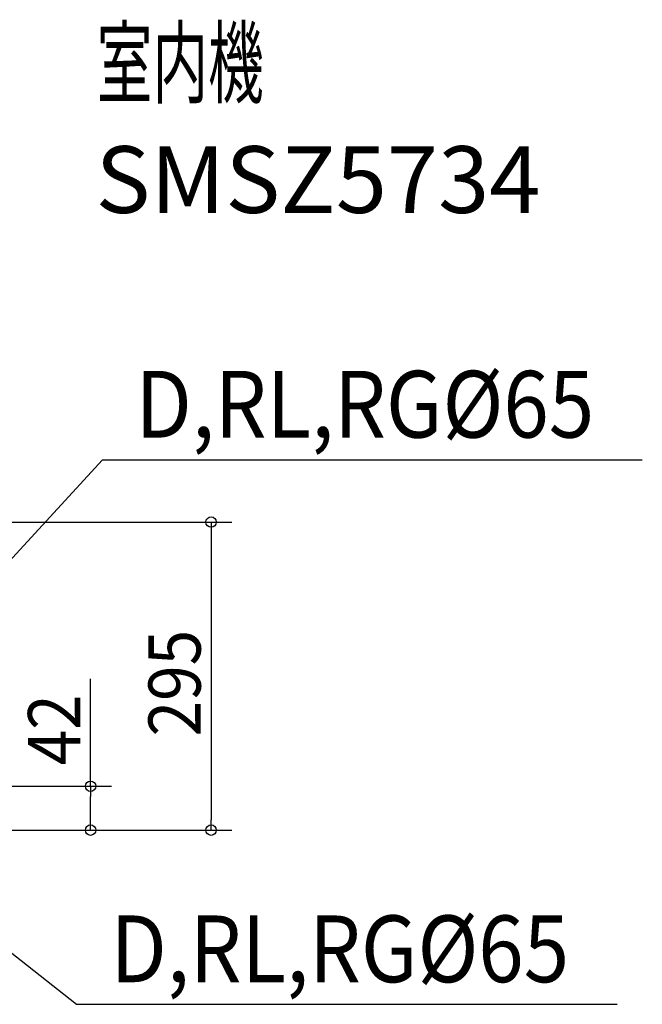
# Model space of a CAD drawing. Extents: x -346 to 806, y -462 to 482.
# Drawn here: x 209 to 806, y -462 to 482 of the extents above; entities that cross this region are included whole.
import ezdxf
from ezdxf.enums import TextEntityAlignment as Align

# ---------------------------------------------------------------- set-up
doc = ezdxf.new("R2010")
doc.units = 0
doc.header["$LTSCALE"] = 20
doc.header["$MEASUREMENT"] = 0
for name, color, linetype in [('ETC', 83, 'CONTINUOUS'), ('NOTE', 4, 'CONTINUOUS'), ('SIZE', 32, 'CONTINUOUS')]:
    doc.layers.add(name, color=color, linetype=linetype)
doc.styles.get("Standard").update_dxf_attribs({"font": 'SIMPLEX', "width": 0.9, "bigfont": 'BIGFONT'})

msp = doc.modelspace()

# ---------------------------------------------------------------- linework, layer by layer
at = {"layer": 'NOTE', "color": 4, "linetype": 'CONTINUOUS'}
for p, q in [((0, -253.35), (288.36, 59.75)), ((288.36, 59.75), (805.82, 59.75)), ((0, -254.35), (263.23, -462.47)), ((263.23, -462.47), (781.77, -462.47))]:
    msp.add_line(p, q, dxfattribs=at)
at = {"layer": 'SIZE', "linetype": 'CONTINUOUS'}
for p, q in [((-8.14, 0), (412.29, 0)), ((392.29, -10), (392.29, -285.45)), ((276.8, -253.35), (276.8, -150.49)), ((35, -253.35), (296.8, -253.35)), ((276.8, -285.45), (276.8, -263.35)), ((-52.48, -295.45), (412.29, -295.45)), ((-52.48, -295.45), (296.8, -295.45))]:
    msp.add_line(p, q, dxfattribs=at)
at = {"layer": 'SIZE', "linetype": 'BYBLOCK'}
for p, q in [((392.29, 0), (392.29, -10)), ((276.8, -253.35), (276.8, -263.35)), ((276.8, -295.45), (276.8, -285.45)), ((392.29, -295.45), (392.29, -285.45))]:
    msp.add_line(p, q, dxfattribs=at)
for centre in [(392.29, 0), (276.8, -253.35), (276.8, -295.45), (392.29, -295.45)]:
    msp.add_circle(centre, 5, dxfattribs=at)

# ---------------------------------------------------------------- texts
at = {"layer": 'ETC'}
for s, width, p, p2 in [('室内機', 0.75, (282.75, 408.37), (442.75, 408.37)), ('SMSZ5734', 0.880503, (281.49, 296.41), (708.16, 296.41))]:
    msp.add_text(s, height=64, dxfattribs=dict(at, width=width)).set_placement(p, p2, align=Align.FIT)
at = {"layer": 'NOTE', "color": 4, "width": 0.9}
for p in [(319.83, 80.95), (295.79, -441.28)]:
    msp.add_text('D,RL,RG%%C65', height=64, dxfattribs=at).set_placement(p)
at = {"layer": 'SIZE', "linetype": 'CONTINUOUS', "width": 0.9}
for s, p in [('295', (382.29, -205.58)), ('42', (266.8, -233.35))]:
    msp.add_text(s, height=50, rotation=90, dxfattribs=at).set_placement(p)

doc.saveas('drawing.dxf')
